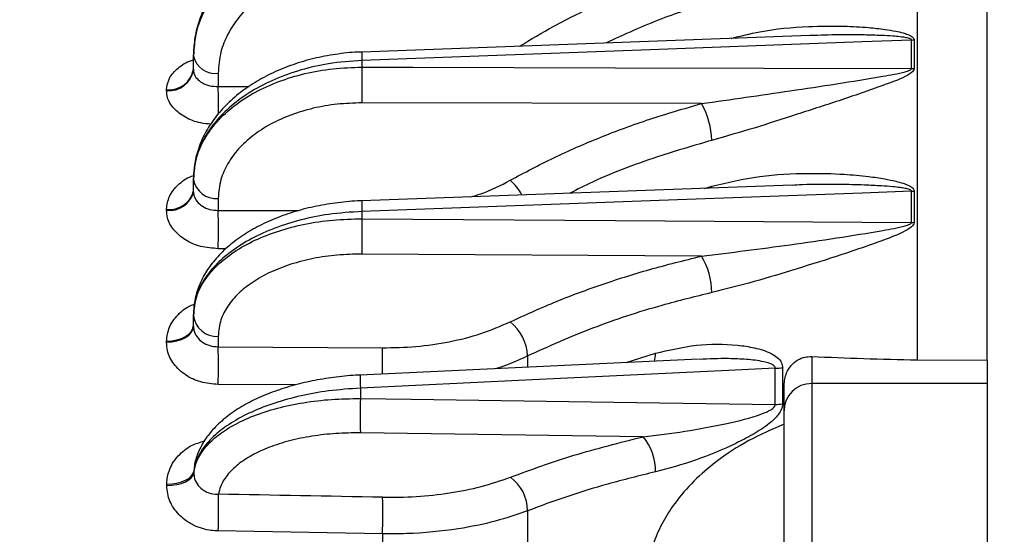
# Model space of a CAD drawing. Units: inches. Extents: x 0 to 16.8, y 0 to 10.8.
# Drawn here: x 4 to 4.8, y 7.1 to 7.5 of the extents above; entities that cross this region are included whole.
import ezdxf

# ---------------------------------------------------------------- set-up
doc = ezdxf.new("R2010")
doc.units = ezdxf.units.IN
doc.header["$MEASUREMENT"] = 0
doc.layers.add('DIMENSION', color=5, linetype='Continuous')
doc.styles.add('SLDTEXTSTYLE1', font='TXT', dxfattribs={"width": 0.605})
doc.dimstyles.new('SLDDIMSTYLE1', dxfattribs={"dimtxt": 0.1, "dimasz": 0.1, "dimexe": 0, "dimexo": 0.0625, "dimgap": 0.025, "dimtad": 0, "dimtih": 1, "dimtoh": 1, "dimlfac": 5.5, "dimrnd": 1e-09, "dimzin": 12, "dimdsep": 46, "dimtxsty": 'SLDTEXTSTYLE1', "dimsah": 1, "dimcen": 0.09, "dimadec": 0, "dimazin": 3, "dimtfac": 1, "dimtofl": 0, "dimtmove": 0, "dimatfit": 3, "dimfxl": 1, "dimfrac": 2, "dimtolj": 1, "dimtzin": 12, "dimarcsym": 0})

# ---------------------------------------------------------------- blocks, each defined once
blk = doc.blocks.new('_D_4')
at = {"layer": 'DIMENSION'}
for p, q in [((1.67705, 7.58546), (1.67705, 9.41986)), ((8.9856, 6.77797), (8.9856, 9.41986)), ((1.67705, 9.31986), (5.26363, 9.31986)), ((8.9856, 9.31986), (5.39902, 9.31986))]:
    blk.add_line(p, q, dxfattribs=at)
for centre, start, end in [((5.43521, 9.30841), 153.43495, 206.56505), ((5.22744, 9.30841), 333.43495, 26.56505)]:
    blk.add_arc(centre, 0.17159, start, end, dxfattribs=at)
for points in [[(1.67705, 9.31986), (1.77705, 9.30486), (1.77705, 9.33486)], [(8.9856, 9.31986), (8.8856, 9.33486), (8.8856, 9.30486)]]:
    blk.add_solid(points, dxfattribs=at)
at = {"layer": 'DIMENSION', "insert": (5.28174, 9.36058), "char_height": 0.1, "attachment_point": 1, "style": 'SLDTEXTSTYLE1'}
blk.add_mtext('C', dxfattribs=at)

msp = doc.modelspace()

# ---------------------------------------------------------------- linework, layer by layer
at = {"color": 7, "linetype": 'Continuous', "lineweight": 25}
for p, q in [((4.747505, 7.711951), (4.747505, 7.189178)), ((4.802507, 7.188943), (4.802507, 7.713735)), ((4.662933, 7.444911), (4.309634, 7.431842)), ((4.74301, 7.418913), (4.74301, 7.441351)), ((4.745059, 7.441453), (4.745059, 7.419012)), ((4.177053, 7.428542), (4.177053, 7.429231)), ((4.177053, 7.417727), (4.177053, 7.428542)), ((4.309847, 7.425262), (4.309847, 7.419989)), ((4.196529, 7.41522), (4.196529, 7.404648)), ((4.155806, 7.40147), (4.155806, 7.402146)), ((4.577362, 7.391218), (4.309847, 7.391798)), ((4.177053, 7.331409), (4.177053, 7.33218)), ((4.177053, 7.321744), (4.177053, 7.331409)), ((4.648947, 7.326934), (4.309643, 7.314541)), ((4.74301, 7.297569), (4.74301, 7.322112)), ((4.745059, 7.3222), (4.745059, 7.297655)), ((4.196529, 7.316501), (4.196529, 7.307054)), ((4.155806, 7.307217), (4.155806, 7.307974)), ((4.309847, 7.306206), (4.309847, 7.300438)), ((4.577362, 7.270925), (4.309847, 7.272605)), ((4.177053, 7.22402), (4.177053, 7.224863)), ((4.177053, 7.215627), (4.177053, 7.22402)), ((4.155806, 7.203013), (4.155806, 7.203841)), ((4.196529, 7.207715), (4.196529, 7.19951)), ((4.196529, 7.19951), (4.325923, 7.198638)), ((4.575159, 7.189742), (4.308412, 7.17708)), ((4.664326, 7.191805), (4.664326, 7.170534)), ((4.747505, 7.189178), (4.802507, 7.188943)), ((4.802507, 7.188943), (4.802507, 7.170534)), ((4.635575, 7.154025), (4.635575, 7.182496)), ((4.641408, 7.182994), (4.641408, 7.154502)), ((4.308657, 7.166876), (4.308657, 7.158688)), ((4.642507, 7.148902), (4.642507, 7.169078)), ((4.664326, 7.170534), (4.664326, 6.998875)), ((4.802507, 7.170534), (4.664326, 7.170534)), ((4.802507, 7.170534), (4.802507, 6.998875)), ((4.642507, 7.012157), (4.642507, 7.148902)), ((4.531469, 7.128516), (4.308657, 7.131587)), ((4.177268, 7.101179), (4.177268, 7.099966)), ((4.156056, 7.090019), (4.156056, 7.091212)), ((4.440353, 7.070144), (4.440353, 7.036926))]:
    msp.add_line(p, q, dxfattribs=at)
at = {"color": 8, "linetype": 'Continuous', "lineweight": 25}
for p, q in [((4.196529, 7.404648), (4.221018, 7.404682)), ((4.579684, 7.324404), (4.585528, 7.326241)), ((4.585495, 7.324444), (4.585528, 7.326241)), ((4.196529, 7.307054), (4.260286, 7.306882)), ((4.202485, 7.276821), (4.196529, 7.276835)), ((4.518068, 7.187032), (4.541147, 7.194329)), ((4.440353, 7.192286), (4.440353, 7.183413)), ((4.257255, 7.169344), (4.196529, 7.16973)), ((4.325923, 7.05193), (4.325923, 7.027995))]:
    msp.add_line(p, q, dxfattribs=at)
at = {"color": 7, "linetype": 'Continuous', "lineweight": 25, "flags": 128}
for points in [[(4.74301, 7.441351), (4.704075, 7.439908), (4.544186, 7.433974), (4.309847, 7.425262)], [(4.309847, 7.419989), (4.349819, 7.419892), (4.509708, 7.4195), (4.74301, 7.418913)], [(4.74301, 7.322112), (4.704075, 7.320684), (4.544186, 7.314818), (4.309847, 7.306206)], [(4.309847, 7.300438), (4.349819, 7.300175), (4.509708, 7.299121), (4.74301, 7.297569)], [(4.155806, 7.203841), (4.15998, 7.204139), (4.163978, 7.204896), (4.167651, 7.206082), (4.170863, 7.207655), (4.173494, 7.209555), (4.175446, 7.211712), (4.176647, 7.214046), (4.177053, 7.21647)], [(4.155806, 7.203013), (4.15998, 7.203311), (4.163978, 7.204066), (4.167651, 7.205252), (4.170863, 7.206822), (4.173494, 7.20872), (4.175446, 7.210875), (4.176647, 7.213206), (4.177053, 7.215627)], [(4.635575, 7.182496), (4.598638, 7.180734), (4.438834, 7.173102), (4.308657, 7.166876)], [(4.308657, 7.158688), (4.348608, 7.15812), (4.508412, 7.155844), (4.635575, 7.154025)], [(4.156056, 7.091212), (4.16008, 7.091445), (4.163946, 7.092035), (4.16752, 7.092961), (4.170679, 7.094191), (4.173313, 7.095683), (4.175332, 7.097385), (4.176666, 7.099238), (4.177268, 7.101179)], [(4.156056, 7.090019), (4.16008, 7.090252), (4.163946, 7.090841), (4.16752, 7.091765), (4.170679, 7.092992), (4.173313, 7.094481), (4.175332, 7.096179), (4.176666, 7.098029), (4.177268, 7.099966)], [(4.325923, 7.05193), (4.282326, 7.052714), (4.196529, 7.054254)]]:
    msp.add_lwpolyline(points, dxfattribs=at)
at = {"color": 7, "linetype": 'Continuous', "lineweight": 25}
for centre, radius, start, end in [((4.742443, 7.473541), 0.032195, 271.008878, 274.661512), ((4.194101, 7.432568), 0.017517, 193.285658, 277.968221), ((4.756596, 7.405893), 0.446972, 178.192827, 181.807173), ((4.742443, 7.451897), 0.032989, 270.984305, 274.548819), ((4.157804, 7.421546), 0.019502, 264.119343, 350.764318), ((4.157809, 7.420865), 0.019498, 264.103756, 350.737677), ((4.526269, 7.361181), 0.059268, 1.005118, 30.4504), ((4.194695, 7.334282), 0.017875, 189.248995, 275.88845), ((4.158452, 7.326901), 0.019111, 262.039702, 346.731936), ((4.158457, 7.326141), 0.019108, 262.023858, 346.696729), ((4.742444, 7.359029), 0.036921, 270.878387, 274.062377), ((3.698574, 7.291944), 0.498185, 358.261989, 1.738011), ((4.743652, 7.286522), 0.434029, 178.1626, 181.8374), ((4.742444, 7.335639), 0.038074, 270.851556, 273.938983), ((4.532115, 7.242539), 0.053414, 359.645439, 32.102181), ((4.195275, 7.226001), 0.01833, 186.204243, 273.923843), ((4.404973, 7.191073), 0.035401, 1.963872, 52.300265), ((3.714957, 7.18462), 0.481802, 358.229012, 1.770988), ((4.634884, 7.225021), 0.04253, 270.931149, 278.824225), ((4.664233, 7.148808), 0.021725, 89.754919, 179.752805), ((4.615417, 7.145137), 0.307059, 177.470715, 182.529285), ((4.634886, 7.198402), 0.044382, 270.889837, 278.450756), ((4.50047, 7.102148), 0.040697, 358.182294, 40.384466), ((4.407927, 7.07025), 0.032427, 359.811911, 54.380611), ((3.790834, 7.0714), 0.406057, 357.579951, 1.666973), ((3.919459, 7.069052), 0.406825, 357.587865, 1.65722)]:
    msp.add_arc(centre, radius, start, end, dxfattribs=at)
at = {"color": 8, "linetype": 'Continuous', "lineweight": 25}
for centre, radius, start, end in [((4.694978, 7.441045), 0.385454, 181.361316, 182.346659), ((3.67993, 7.38932), 0.516827, 359.288748, 1.699546), ((4.402661, 7.301862), 0.037538, 27.558124, 50.33377), ((4.522453, 7.315601), 0.212814, 180.274786, 182.530366), ((3.897792, 7.184538), 0.428363, 359.110934, 1.88624), ((4.520069, 7.193481), 0.021095, 344.522569, 2.302755), ((4.439099, 7.175156), 0.130704, 179.137272, 183.632003)]:
    msp.add_arc(centre, radius, start, end, dxfattribs=at)
at = {"color": 7, "linetype": 'Continuous', "lineweight": 25}
msp.add_ellipse((60.827616, 4.766955), major_axis=(77.143973, -2.358082), ratio=0.011165, start_param=2.3930016, end_param=2.3954684, dxfattribs=at)
for points, knots in [([(4.309645, 7.537901), (4.309466, 7.537903), (4.303392, 7.537978), (4.291461, 7.536479), (4.274223, 7.533303), (4.257604, 7.528212), (4.241849, 7.521553), (4.227283, 7.513282), (4.214113, 7.503605), (4.202628, 7.492617), (4.193056, 7.480506), (4.185521, 7.46754), (4.18036, 7.453916), (4.177503, 7.441549), (4.177376, 7.433739), (4.177326, 7.43062)], [0, 0, 0, 0, 0.0026144, 0.0889549, 0.1748448, 0.2606957, 0.347394, 0.4337911, 0.5198833, 0.6067225, 0.6920896, 0.7777276, 0.8620112, 0.9448765, 1, 1, 1, 1]), ([(4.309847, 7.532883), (4.300976, 7.532205), (4.284557, 7.530949), (4.261389, 7.524979), (4.24094, 7.516906), (4.222373, 7.506259), (4.206551, 7.493608), (4.19361, 7.479062), (4.184244, 7.463301), (4.178195, 7.446478), (4.177437, 7.435035), (4.177053, 7.429231)], [0, 0, 0, 0, 0.1265394, 0.2341888, 0.3449584, 0.4525797, 0.5633201, 0.6709291, 0.7816575, 0.8892685, 1, 1, 1, 1]), ([(4.177053, 7.428542), (4.177546, 7.435142), (4.178465, 7.447456), (4.185435, 7.464741), (4.195337, 7.480119), (4.208737, 7.493943), (4.22503, 7.505888), (4.24389, 7.515546), (4.264684, 7.522669), (4.286883, 7.527215), (4.302192, 7.527852), (4.309847, 7.52817)], [0, 0, 0, 0, 0.1261387, 0.2353423, 0.3445461, 0.4537794, 0.5630128, 0.672261, 0.7815094, 0.8907547, 1, 1, 1, 1]), ([(4.309847, 7.499975), (4.303315, 7.499719), (4.290251, 7.499206), (4.271308, 7.49537), (4.253564, 7.489332), (4.23747, 7.481127), (4.223567, 7.470966), (4.212132, 7.459196), (4.203683, 7.446093), (4.197735, 7.431357), (4.19695, 7.420851), (4.196529, 7.41522)], [0, 0, 0, 0, 0.1092496, 0.2184992, 0.3277497, 0.4370001, 0.5462328, 0.6554654, 0.7646659, 0.8738663, 1, 1, 1, 1]), ([(4.309637, 7.431848), (4.309333, 7.43185), (4.303147, 7.431889), (4.291122, 7.430472), (4.273924, 7.427508), (4.25734, 7.422825), (4.241601, 7.416711), (4.227031, 7.40912), (4.213822, 7.400213), (4.202284, 7.390041), (4.192671, 7.378789), (4.185138, 7.366691), (4.180075, 7.353971), (4.17739, 7.342832), (4.177363, 7.335952), (4.177353, 7.333453)], [0, 0, 0, 0, 0.0044821, 0.0911473, 0.1773709, 0.2637041, 0.3509353, 0.4380088, 0.52504, 0.6130252, 0.6994614, 0.7859929, 0.8702876, 0.9528875, 1, 1, 1, 1]), ([(4.309847, 7.425262), (4.300976, 7.424626), (4.284557, 7.423448), (4.261389, 7.418033), (4.24094, 7.410749), (4.222373, 7.401171), (4.206551, 7.389812), (4.19361, 7.376768), (4.184244, 7.362651), (4.178195, 7.347597), (4.177437, 7.337368), (4.177053, 7.33218)], [0, 0, 0, 0, 0.1265394, 0.2341888, 0.3449584, 0.4525797, 0.5633201, 0.6709291, 0.7816575, 0.8892685, 1, 1, 1, 1]), ([(4.177053, 7.331409), (4.177546, 7.337305), (4.178465, 7.348306), (4.185435, 7.363729), (4.195337, 7.377439), (4.208737, 7.389747), (4.22503, 7.400366), (4.24389, 7.408932), (4.264684, 7.415227), (4.286883, 7.419214), (4.302192, 7.419731), (4.309847, 7.419989)], [0, 0, 0, 0, 0.1261387, 0.2353423, 0.3445461, 0.4537794, 0.5630128, 0.672261, 0.7815094, 0.8907547, 1, 1, 1, 1]), ([(4.745059, 7.419012), (4.744993, 7.418601), (4.744844, 7.417673), (4.743224, 7.415737), (4.73639, 7.41129), (4.717322, 7.40427), (4.688101, 7.394123), (4.65307, 7.382974), (4.618774, 7.371718), (4.596607, 7.365386), (4.585528, 7.362221)], [0, 0, 0, 0, 0.0092849, 0.0209614, 0.0486419, 0.156576, 0.370782, 0.5852131, 0.7926983, 1, 1, 1, 1]), ([(4.177009, 7.418502), (4.176887, 7.417917), (4.176741, 7.41722), (4.176958, 7.417536), (4.176993, 7.417587)], [0, 0, 0, 0, 0.840715, 1, 1, 1, 1]), ([(4.177053, 7.417727), (4.177129, 7.416857), (4.177336, 7.41449), (4.179517, 7.410784), (4.183908, 7.407315), (4.189809, 7.404979), (4.194289, 7.404758), (4.196529, 7.404648)], [0, 0, 0, 0, 0.1269699, 0.3452309, 0.5634279, 0.7816574, 1, 1, 1, 1]), ([(4.577362, 7.391218), (4.60066, 7.394525), (4.636048, 7.399548), (4.683905, 7.406809), (4.714106, 7.411706), (4.733511, 7.415059), (4.7409, 7.41721), (4.742547, 7.418107), (4.742932, 7.418567), (4.743009, 7.418778), (4.74301, 7.418887), (4.74301, 7.418913)], [0, 0, 0, 0, 0.4208588, 0.6392441, 0.857568, 0.9633454, 0.9871202, 0.9950691, 0.9974245, 0.9994028, 1, 1, 1, 1]), ([(4.309847, 7.391798), (4.303315, 7.391594), (4.290251, 7.391187), (4.271308, 7.387833), (4.253564, 7.382507), (4.23747, 7.375239), (4.223567, 7.366213), (4.212132, 7.35574), (4.203683, 7.344063), (4.197735, 7.330918), (4.19695, 7.321532), (4.196529, 7.316501)], [0, 0, 0, 0, 0.10924965, 0.21849921, 0.32774973, 0.4370001, 0.54623282, 0.65546539, 0.7646659, 0.87386631, 1, 1, 1, 1]), ([(4.426622, 7.330758), (4.437964, 7.336814), (4.460647, 7.348927), (4.497535, 7.36492), (4.536283, 7.379352), (4.563669, 7.387263), (4.577362, 7.391218)], [0, 0, 0, 0, 0.2471118, 0.4942236, 0.7471118, 1, 1, 1, 1]), ([(4.585528, 7.326241), (4.598073, 7.329073), (4.623178, 7.334739), (4.658216, 7.336598), (4.686925, 7.33594), (4.707072, 7.334121), (4.720657, 7.332157), (4.729719, 7.330325), (4.735734, 7.328694), (4.740112, 7.327082), (4.743, 7.325559), (4.744558, 7.323941), (4.745017, 7.322941), (4.74505, 7.322366), (4.745059, 7.3222)], [0, 0, 0, 0, 0.2344537, 0.4691759, 0.6405463, 0.7574056, 0.8364288, 0.8897928, 0.9260108, 0.9508879, 0.9770577, 0.9876699, 0.9964427, 1, 1, 1, 1]), ([(4.177053, 7.321744), (4.177129, 7.32077), (4.177336, 7.318124), (4.179517, 7.313983), (4.183908, 7.310104), (4.189809, 7.307475), (4.194289, 7.307194), (4.196529, 7.307054)], [0, 0, 0, 0, 0.1269699, 0.3452309, 0.5634279, 0.7816574, 1, 1, 1, 1]), ([(4.309654, 7.314534), (4.309234, 7.314534), (4.302961, 7.314538), (4.290881, 7.313233), (4.273769, 7.310545), (4.25726, 7.306363), (4.241574, 7.300915), (4.227022, 7.294153), (4.213768, 7.286176), (4.202136, 7.276983), (4.192742, 7.267069), (4.185307, 7.256355), (4.180203, 7.245063), (4.177343, 7.234366), (4.177321, 7.227577), (4.177312, 7.224861)], [0, 0, 0, 0, 0.0061846, 0.0923718, 0.1781249, 0.2641511, 0.3511304, 0.4381962, 0.5255654, 0.6143929, 0.7017893, 0.7800838, 0.8641577, 0.9456575, 1, 1, 1, 1]), ([(4.196529, 7.276835), (4.191847, 7.277193), (4.182502, 7.277909), (4.170172, 7.283347), (4.160977, 7.291293), (4.1564, 7.299783), (4.155965, 7.30522), (4.155806, 7.307217)], [0, 0, 0, 0, 0.2201072, 0.4393494, 0.6572858, 0.8741282, 1, 1, 1, 1]), ([(4.309847, 7.306206), (4.300976, 7.305619), (4.284557, 7.304534), (4.261389, 7.299743), (4.24094, 7.293339), (4.222373, 7.28495), (4.206551, 7.275025), (4.19361, 7.263648), (4.184244, 7.251353), (4.178195, 7.238257), (4.177437, 7.22937), (4.177053, 7.224863)], [0, 0, 0, 0, 0.1265394, 0.2341888, 0.3449584, 0.4525797, 0.5633201, 0.6709291, 0.7816575, 0.8892685, 1, 1, 1, 1]), ([(4.177053, 7.22402), (4.177546, 7.229139), (4.178465, 7.238689), (4.185435, 7.252056), (4.195337, 7.263924), (4.208737, 7.274561), (4.22503, 7.283721), (4.24389, 7.291088), (4.264684, 7.296475), (4.286883, 7.299852), (4.302192, 7.300243), (4.309847, 7.300438)], [0, 0, 0, 0, 0.1261387, 0.2353423, 0.3445461, 0.4537794, 0.5630128, 0.672261, 0.7815094, 0.8907547, 1, 1, 1, 1]), ([(4.577362, 7.270925), (4.60066, 7.273832), (4.636048, 7.278247), (4.683905, 7.285197), (4.714106, 7.290054), (4.733511, 7.29347), (4.7409, 7.295734), (4.742547, 7.296696), (4.742932, 7.297193), (4.743009, 7.297422), (4.74301, 7.297542), (4.74301, 7.297569)], [0, 0, 0, 0, 0.42085884, 0.63924409, 0.85756795, 0.96334545, 0.98712018, 0.99506908, 0.99742453, 0.99940285, 1, 1, 1, 1]), ([(4.745059, 7.297655), (4.744993, 7.297208), (4.744844, 7.296197), (4.743224, 7.294115), (4.73639, 7.289391), (4.717322, 7.282145), (4.688101, 7.271925), (4.65307, 7.26113), (4.618774, 7.25052), (4.596607, 7.244978), (4.585528, 7.242209)], [0, 0, 0, 0, 0.00928489, 0.02096144, 0.04864187, 0.15657598, 0.37078197, 0.58521311, 0.79269829, 1, 1, 1, 1]), ([(4.309847, 7.272605), (4.303315, 7.272457), (4.290251, 7.272161), (4.271308, 7.269332), (4.253564, 7.264785), (4.23747, 7.258544), (4.223567, 7.250767), (4.212132, 7.241722), (4.203683, 7.231619), (4.197735, 7.220229), (4.19695, 7.212082), (4.196529, 7.207715)], [0, 0, 0, 0, 0.1092496, 0.2184992, 0.3277497, 0.4370001, 0.5462328, 0.6554654, 0.7646659, 0.8738663, 1, 1, 1, 1]), ([(4.426622, 7.219083), (4.437964, 7.224293), (4.460647, 7.234712), (4.497535, 7.248438), (4.536283, 7.260801), (4.563669, 7.26755), (4.577362, 7.270925)], [0, 0, 0, 0, 0.2471118, 0.49422359, 0.74711179, 1, 1, 1, 1]), ([(4.585528, 7.242209), (4.57233, 7.238942), (4.53982, 7.230894), (4.490464, 7.214712), (4.457128, 7.199793), (4.440353, 7.192286)], [0, 0, 0, 0, 0.2534461, 0.6243263, 1, 1, 1, 1]), ([(4.325923, 7.198638), (4.334771, 7.198823), (4.352724, 7.199199), (4.378933, 7.203142), (4.404311, 7.209466), (4.419108, 7.215844), (4.426622, 7.219083)], [0, 0, 0, 0, 0.24125238, 0.48949754, 0.74077546, 1, 1, 1, 1]), ([(4.177053, 7.215627), (4.177129, 7.214563), (4.177336, 7.211669), (4.179517, 7.207145), (4.183908, 7.202905), (4.189809, 7.200017), (4.194289, 7.199679), (4.196529, 7.19951)], [0, 0, 0, 0, 0.1269699, 0.3452309, 0.5634279, 0.7816574, 1, 1, 1, 1]), ([(4.196529, 7.16973), (4.191847, 7.170138), (4.182502, 7.170952), (4.170172, 7.176913), (4.160977, 7.185603), (4.1564, 7.194883), (4.155965, 7.200829), (4.155806, 7.203013)], [0, 0, 0, 0, 0.2201072, 0.4393494, 0.6572858, 0.8741282, 1, 1, 1, 1]), ([(4.541147, 7.194329), (4.551859, 7.196862), (4.57328, 7.201926), (4.599717, 7.201798), (4.619478, 7.198893), (4.630246, 7.195635), (4.637287, 7.191258), (4.640792, 7.187487), (4.641232, 7.184282), (4.641408, 7.182994)], [0, 0, 0, 0, 0.2972649, 0.5944155, 0.7207525, 0.8530753, 0.9075171, 0.9628281, 1, 1, 1, 1]), ([(4.642507, 7.169078), (4.642852, 7.1724), (4.643414, 7.177805), (4.647733, 7.184806), (4.652883, 7.189213), (4.658788, 7.191632), (4.662532, 7.191749), (4.664326, 7.191805)], [0, 0, 0, 0, 0.30241, 0.4921176, 0.6830061, 0.8481392, 1, 1, 1, 1]), ([(4.664326, 7.191805), (4.677898, 7.191244), (4.705159, 7.190117), (4.73335, 7.189492), (4.747505, 7.189178)], [0, 0, 0, 0, 0.49787929, 1, 1, 1, 1]), ([(4.308421, 7.177078), (4.307919, 7.17707), (4.301606, 7.176963), (4.289557, 7.175661), (4.272619, 7.173111), (4.256297, 7.169329), (4.240795, 7.164484), (4.226398, 7.158533), (4.213227, 7.151512), (4.201603, 7.143354), (4.19224, 7.134523), (4.185076, 7.125186), (4.180396, 7.115709), (4.177822, 7.108143), (4.177643, 7.103731), (4.1776, 7.102682)], [0, 0, 0, 0, 0.0078002, 0.0979755, 0.1876284, 0.2777441, 0.3689761, 0.4604886, 0.5529341, 0.6475821, 0.7414443, 0.8230665, 0.9014517, 0.9765838, 1, 1, 1, 1]), ([(4.308657, 7.166876), (4.300176, 7.166287), (4.284154, 7.165175), (4.261356, 7.160982), (4.240913, 7.1554), (4.222353, 7.148183), (4.206537, 7.139712), (4.193604, 7.130062), (4.184739, 7.120238), (4.179136, 7.110491), (4.177895, 7.104304), (4.177268, 7.101179)], [0, 0, 0, 0, 0.1264065, 0.2387697, 0.3543885, 0.4666996, 0.5822641, 0.6945527, 0.8100952, 0.9041069, 1, 1, 1, 1]), ([(4.177268, 7.099966), (4.177824, 7.102794), (4.1791, 7.109295), (4.184999, 7.119066), (4.194727, 7.128926), (4.207958, 7.137732), (4.224109, 7.145283), (4.242854, 7.151317), (4.263563, 7.155681), (4.285707, 7.158355), (4.301007, 7.158577), (4.308657, 7.158688)], [0, 0, 0, 0, 0.0877368, 0.2017156, 0.3156945, 0.4297284, 0.5437625, 0.6578246, 0.7718869, 0.8859434, 1, 1, 1, 1]), ([(4.531469, 7.128516), (4.542449, 7.129816), (4.564407, 7.132416), (4.595672, 7.138487), (4.61857, 7.143899), (4.630915, 7.148943), (4.634418, 7.151407), (4.635404, 7.152921), (4.635581, 7.153612), (4.635576, 7.15396), (4.635575, 7.154025)], [0, 0, 0, 0, 0.3085417, 0.6170563, 0.8749994, 0.9468383, 0.9790967, 0.9892847, 0.9980076, 1, 1, 1, 1]), ([(4.641408, 7.154502), (4.641237, 7.153149), (4.640855, 7.150142), (4.637245, 7.144586), (4.629651, 7.137614), (4.618157, 7.130158), (4.598617, 7.120263), (4.572632, 7.109271), (4.551643, 7.103662), (4.541147, 7.100858)], [0, 0, 0, 0, 0.0369308, 0.082128, 0.1632102, 0.2901702, 0.4177029, 0.7088146, 1, 1, 1, 1]), ([(4.642507, 7.138522), (4.633134, 7.13442), (4.6144, 7.126221), (4.590659, 7.110746), (4.571165, 7.093902), (4.557177, 7.077827), (4.546836, 7.061638), (4.539686, 7.046048), (4.535288, 7.029768), (4.53392, 7.014165), (4.535404, 6.999909), (4.540185, 6.983109), (4.550205, 6.966709), (4.565488, 6.952311), (4.584822, 6.939942), (4.610364, 6.929434), (4.631785, 6.924957), (4.642507, 6.922717)], [0, 0, 0, 0, 0.0878158, 0.1755165, 0.2413207, 0.3070216, 0.3559841, 0.4048924, 0.4542542, 0.5035828, 0.5459249, 0.5882852, 0.6720882, 0.7354774, 0.7989699, 0.8993759, 1, 1, 1, 1]), ([(4.308657, 7.131587), (4.302129, 7.131519), (4.289073, 7.131382), (4.270177, 7.129176), (4.252505, 7.125523), (4.23651, 7.120438), (4.222727, 7.11405), (4.211438, 7.106581), (4.203132, 7.098201), (4.19836, 7.090292), (4.197178, 7.085191), (4.19672, 7.083212)], [0, 0, 0, 0, 0.1158604, 0.2317206, 0.3475826, 0.4634443, 0.5792723, 0.6951001, 0.8108673, 0.9266344, 1, 1, 1, 1]), ([(4.426812, 7.09661), (4.443175, 7.102609), (4.476092, 7.114678), (4.512938, 7.123886), (4.531469, 7.128516)], [0, 0, 0, 0, 0.4970692, 1, 1, 1, 1]), ([(4.541147, 7.100858), (4.528523, 7.097742), (4.504472, 7.091807), (4.470847, 7.081472), (4.450535, 7.073926), (4.440353, 7.070144)], [0, 0, 0, 0, 0.3552628, 0.6768467, 1, 1, 1, 1]), ([(4.177268, 7.099966), (4.177331, 7.098936), (4.177514, 7.095948), (4.179547, 7.091228), (4.183342, 7.087232), (4.188248, 7.084407), (4.192685, 7.083219), (4.195834, 7.083214), (4.19672, 7.083212)], [0, 0, 0, 0, 0.1146993, 0.3326965, 0.5510067, 0.6901268, 0.9127835, 1, 1, 1, 1]), ([(4.326114, 7.080817), (4.334961, 7.080858), (4.352912, 7.080941), (4.379121, 7.083898), (4.4045, 7.088858), (4.419298, 7.093999), (4.426812, 7.09661)], [0, 0, 0, 0, 0.2412644, 0.4895194, 0.7407848, 1, 1, 1, 1]), ([(4.196529, 7.054254), (4.194691, 7.054352), (4.188138, 7.054698), (4.178932, 7.057486), (4.168731, 7.063582), (4.160822, 7.071959), (4.156569, 7.081747), (4.156187, 7.0879), (4.156056, 7.090019)], [0, 0, 0, 0, 0.0870289, 0.310211, 0.4498058, 0.6683614, 0.8857859, 1, 1, 1, 1]), ([(4.440353, 7.070144), (4.432085, 7.06726), (4.415288, 7.061403), (4.383123, 7.054984), (4.35263, 7.051947), (4.332255, 7.051934), (4.325923, 7.05193)], [0, 0, 0, 0, 0.2513396, 0.5106276, 0.8479202, 1, 1, 1, 1])]:
    msp.add_open_spline(points, degree=3, knots=knots, dxfattribs=at)
at = {"color": 8, "linetype": 'Continuous', "lineweight": 25}
for points, knots in [([(4.433932, 7.43644), (4.44288, 7.441806), (4.463186, 7.453984), (4.497551, 7.470709), (4.536279, 7.487048), (4.563668, 7.496018), (4.577362, 7.500503)], [0, 0, 0, 0, 0.2054561, 0.4662401, 0.73312, 1, 1, 1, 1]), ([(4.585528, 7.47159), (4.572273, 7.467312), (4.543345, 7.457975), (4.516566, 7.445642), (4.502057, 7.43896)], [0, 0, 0, 0, 0.4582004, 1, 1, 1, 1]), ([(4.600744, 7.442611), (4.608242, 7.444532), (4.628312, 7.449674), (4.658224, 7.452119), (4.686923, 7.452594), (4.707072, 7.451504), (4.720657, 7.450049), (4.729719, 7.448575), (4.735734, 7.447207), (4.740112, 7.445819), (4.743, 7.444481), (4.744558, 7.443033), (4.745017, 7.442128), (4.74505, 7.441604), (4.745059, 7.441453)], [0, 0, 0, 0, 0.1546174, 0.413818, 0.6030601, 0.7321063, 0.8193705, 0.8782997, 0.9182947, 0.9457662, 0.9746651, 0.9863841, 0.9960718, 1, 1, 1, 1]), ([(4.74301, 7.441351), (4.743002, 7.441425), (4.742983, 7.441627), (4.742771, 7.441867), (4.742281, 7.442222), (4.740702, 7.442846), (4.737811, 7.443387), (4.733354, 7.443968), (4.727148, 7.444499), (4.717776, 7.445026), (4.703716, 7.445436), (4.684986, 7.445568), (4.670728, 7.445087), (4.663106, 7.444829)], [0, 0, 0, 0, 0.0036651, 0.0099788, 0.0139939, 0.0296722, 0.0764043, 0.1248392, 0.1978827, 0.307797, 0.4726186, 0.7180792, 1, 1, 1, 1]), ([(4.155806, 7.402146), (4.156259, 7.405235), (4.157169, 7.411423), (4.164551, 7.41938), (4.171638, 7.424343), (4.176516, 7.425643), (4.177053, 7.425786)], [0, 0, 0, 0, 0.3186383, 0.6384946, 0.9602437, 1, 1, 1, 1]), ([(4.19078, 7.375027), (4.188066, 7.375237), (4.180712, 7.375806), (4.170193, 7.380181), (4.160971, 7.387219), (4.156401, 7.394826), (4.155966, 7.399685), (4.155806, 7.40147)], [0, 0, 0, 0, 0.1411659, 0.3825999, 0.622596, 0.8613874, 1, 1, 1, 1]), ([(4.585528, 7.362221), (4.572352, 7.358371), (4.539896, 7.348888), (4.502211, 7.335016), (4.479629, 7.323529), (4.473743, 7.320535)], [0, 0, 0, 0, 0.335657, 0.8268406, 1, 1, 1, 1]), ([(4.155806, 7.307974), (4.15626, 7.31143), (4.15717, 7.318356), (4.164545, 7.327274), (4.171739, 7.332871), (4.176738, 7.334339), (4.177388, 7.334529)], [0, 0, 0, 0, 0.3159993, 0.6332065, 0.9522908, 1, 1, 1, 1]), ([(4.395523, 7.317678), (4.398211, 7.318444), (4.409565, 7.321679), (4.419239, 7.326828), (4.426622, 7.330758)], [0, 0, 0, 0, 0.2367501, 1, 1, 1, 1]), ([(4.74301, 7.322112), (4.743002, 7.322193), (4.742983, 7.322414), (4.742771, 7.322679), (4.742281, 7.323074), (4.740702, 7.323776), (4.737811, 7.324403), (4.733354, 7.325092), (4.727148, 7.325754), (4.717776, 7.326456), (4.703715, 7.327134), (4.682851, 7.327528), (4.663813, 7.327618), (4.651465, 7.326919), (4.648853, 7.326771)], [0, 0, 0, 0, 0.0031167, 0.0084859, 0.0119003, 0.0252329, 0.0649733, 0.1061617, 0.168277, 0.2617467, 0.401909, 0.6106456, 0.9176316, 1, 1, 1, 1]), ([(4.155806, 7.203841), (4.15626, 7.207622), (4.157171, 7.215198), (4.164541, 7.224965), (4.171808, 7.231119), (4.176889, 7.23273), (4.177617, 7.232961)], [0, 0, 0, 0, 0.3142206, 0.6296423, 0.9469306, 1, 1, 1, 1]), ([(4.440353, 7.192286), (4.43235, 7.188446), (4.424327, 7.184597), (4.414881, 7.182138), (4.414858, 7.182132)], [0, 0, 0, 0, 0.9975708, 1, 1, 1, 1]), ([(4.635575, 7.182496), (4.635551, 7.182782), (4.635495, 7.183452), (4.63491, 7.184234), (4.633606, 7.185349), (4.63081, 7.186604), (4.623729, 7.188433), (4.612794, 7.189617), (4.5958, 7.190459), (4.583367, 7.189839), (4.575608, 7.189451)], [0, 0, 0, 0, 0.0152141, 0.0357825, 0.0504094, 0.1050443, 0.1869134, 0.4084757, 0.6308881, 1, 1, 1, 1]), ([(4.156056, 7.091212), (4.156118, 7.09265), (4.156351, 7.098108), (4.159162, 7.105941), (4.165766, 7.114853), (4.1742, 7.121771), (4.182101, 7.124179), (4.18557, 7.125236)], [0, 0, 0, 0, 0.094377, 0.3583688, 0.5243858, 0.7912236, 1, 1, 1, 1])]:
    msp.add_open_spline(points, degree=3, knots=knots, dxfattribs=at)

# ---------------------------------------------------------------- dimensions: what is measured, and where the dimension line sits
at = {"layer": 'DIMENSION'}
dim = msp.add_linear_dim(base=(8.985598, 9.319864), p1=(1.677053, 7.505463), p2=(8.985598, 6.697969), text='(<>)', dimstyle='SLDDIMSTYLE1', dxfattribs=at)
dim.commit()
dim.dimension.update_dxf_attribs({"geometry": '_D_4', "text_midpoint": (5.331326, 9.319864), "dimtype": 160})

doc.saveas('drawing.dxf')
